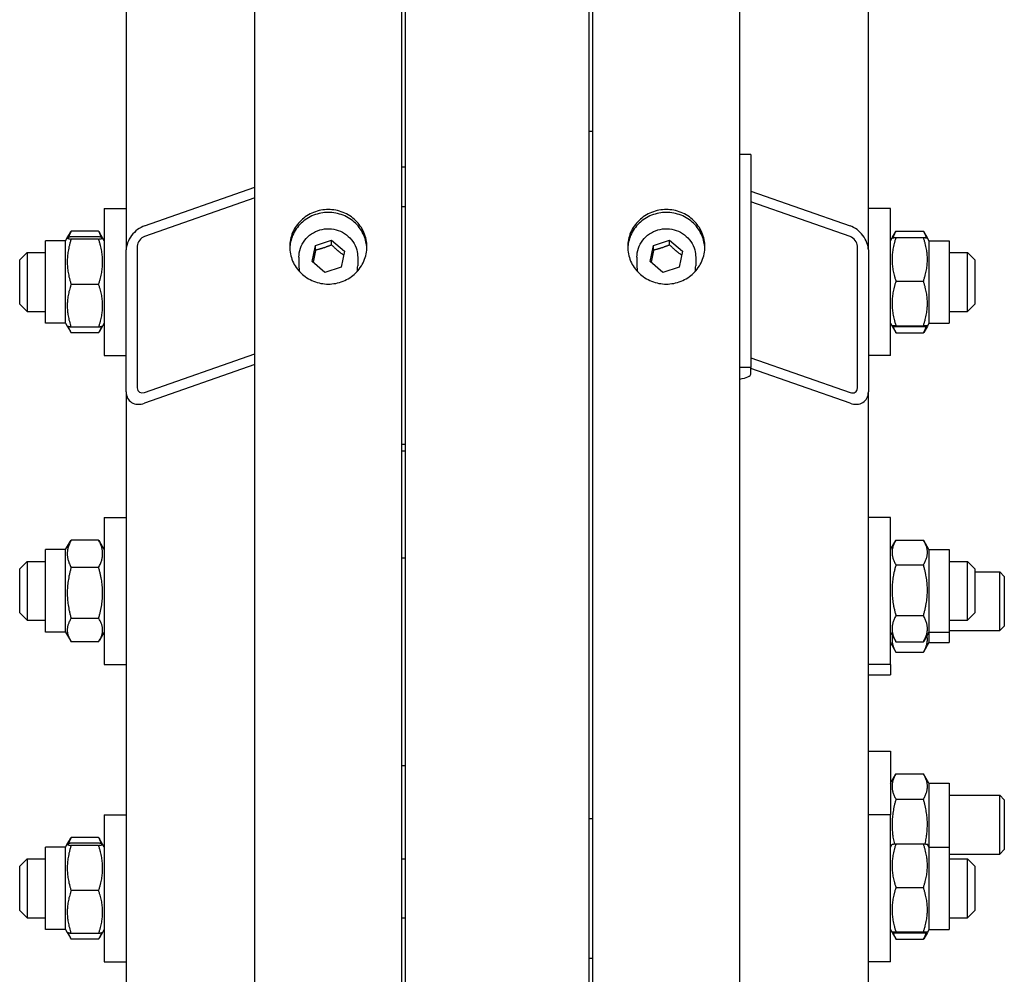
# Model space of a CAD drawing. Units: millimetres. Extents: x 622 to 8360, y 78 to 10896.
# Drawn here: x 2103 to 2317, y 8663 to 8871 of the extents above; entities that cross this region are included whole.
import ezdxf

# ---------------------------------------------------------------- set-up
doc = ezdxf.new("R2010")
doc.units = ezdxf.units.MM
doc.header["$LTSCALE"] = 40
doc.layers.add('Visible Edges(Hillmar_metric)', color=7, linetype='Continuous', lineweight=25)

msp = doc.modelspace()

# ---------------------------------------------------------------- linework, layer by layer
at = {"layer": 'Visible Edges(Hillmar_metric)'}
for p, q in [((2154.1425, 8562.8553), (2154.1425, 9559.4953)), ((2186.1425, 8562.8553), (2186.1425, 9559.4953)), ((2227.7425, 8562.8553), (2227.7425, 9559.4953)), ((2259.7425, 8562.8553), (2259.7425, 9559.4953)), ((2126.1425, 9214.5249), (2126.1425, 8820.9789)), ((2287.7425, 8820.9789), (2287.7425, 9214.5249)), ((2186.9425, 8582.7045), (2186.9425, 9042.8553)), ((2226.9425, 8582.7045), (2226.9425, 9042.8553)), ((2226.9425, 8846.8553), (2227.7425, 8846.8553)), ((2262.1425, 8841.7508), (2259.7425, 8841.7508)), ((2262.1425, 8841.7508), (2262.1425, 8795.3863)), ((2186.9425, 8838.9896), (2186.1425, 8838.9896)), ((2130.1425, 8826.2416), (2154.1425, 8834.6357)), ((2262.1425, 8833.7963), (2283.7425, 8826.2416)), ((2154.1425, 8832.3175), (2130.1425, 8823.9234)), ((2283.7425, 8823.9234), (2262.1425, 8831.4781)), ((2121.3425, 8829.996), (2121.3425, 8797.996)), ((2121.3425, 8829.996), (2126.1425, 8829.996)), ((2186.9425, 8830.3374), (2186.1425, 8830.3374)), ((2292.5425, 8829.996), (2287.7425, 8829.996)), ((2292.5425, 8797.996), (2292.5425, 8829.996)), ((2113.2947, 8823.606), (2113.9885, 8824.8076)), ((2120.1387, 8825.0696), (2114.1464, 8825.0696)), ((2120.9904, 8823.606), (2120.2966, 8824.8076)), ((2292.8897, 8823.5973), (2293.6882, 8824.9804)), ((2293.7464, 8825.0797), (2299.7387, 8825.0797)), ((2300.5954, 8823.5973), (2299.7969, 8824.9804)), ((2108.5425, 8804.996), (2108.5425, 8822.996)), ((2112.9425, 8822.996), (2108.5425, 8822.996)), ((2112.9425, 8822.996), (2113.2947, 8823.606)), ((2112.9425, 8804.996), (2112.9425, 8822.996)), ((2120.1387, 8823.8389), (2114.1464, 8823.8389)), ((2120.1387, 8823.3332), (2114.1464, 8823.3332)), ((2121.3425, 8822.996), (2120.9904, 8823.606)), ((2167.3645, 8821.9571), (2170.8634, 8823.1044)), ((2170.8634, 8823.1044), (2173.6415, 8820.7511)), ((2170.8634, 8822.0691), (2170.8634, 8823.1044)), ((2240.9645, 8821.9571), (2244.4634, 8823.1044)), ((2244.4634, 8823.1044), (2247.2415, 8820.7511)), ((2244.4634, 8822.0691), (2244.4634, 8823.1044)), ((2292.5425, 8822.996), (2292.8897, 8823.5973)), ((2293.7464, 8823.6841), (2299.7387, 8823.6841)), ((2300.9425, 8822.996), (2300.5954, 8823.5973)), ((2300.9425, 8822.996), (2300.9425, 8804.996)), ((2300.9425, 8822.996), (2305.3425, 8822.996)), ((2305.3425, 8822.996), (2305.3425, 8804.996)), ((2126.1425, 8790.0692), (2126.1425, 8820.9789)), ((2128.5425, 8821.8183), (2128.5425, 8790.9087)), ((2166.6436, 8818.4566), (2167.3645, 8821.9571)), ((2167.3645, 8820.9218), (2167.3645, 8821.9571)), ((2173.6415, 8820.7511), (2172.9206, 8817.2505)), ((2240.2436, 8818.4566), (2240.9645, 8821.9571)), ((2240.9645, 8820.9218), (2240.9645, 8821.9571)), ((2247.2415, 8820.7511), (2246.5206, 8817.2505)), ((2285.3425, 8790.9087), (2285.3425, 8821.8183)), ((2287.7425, 8820.9789), (2287.7425, 8790.0692)), ((2102.9425, 8818.796), (2104.5425, 8820.396)), ((2102.9425, 8809.196), (2102.9425, 8818.796)), ((2104.5425, 8820.396), (2104.5425, 8807.596)), ((2104.5425, 8820.396), (2108.5425, 8820.396)), ((2163.7425, 8819.3968), (2163.7425, 8817.5333)), ((2169.4217, 8816.1033), (2166.6436, 8818.4566)), ((2176.5425, 8819.3968), (2176.5425, 8817.5333)), ((2237.3425, 8819.3968), (2237.3425, 8817.5333)), ((2243.0217, 8816.1033), (2240.2436, 8818.4566)), ((2250.1425, 8819.3968), (2250.1425, 8817.5333)), ((2305.3425, 8820.396), (2309.3425, 8820.396)), ((2309.3425, 8807.596), (2309.3425, 8820.396)), ((2310.9425, 8818.796), (2309.3425, 8820.396)), ((2310.9425, 8818.796), (2310.9425, 8809.196)), ((2172.9206, 8817.2505), (2169.4217, 8816.1033)), ((2246.5206, 8817.2505), (2243.0217, 8816.1033)), ((2293.7464, 8814.1746), (2299.7387, 8814.1746)), ((2120.1387, 8813.4903), (2114.1464, 8813.4903)), ((2102.9425, 8809.196), (2104.5425, 8807.596)), ((2104.5425, 8807.596), (2108.5425, 8807.596)), ((2305.3425, 8807.596), (2309.3425, 8807.596)), ((2310.9425, 8809.196), (2309.3425, 8807.596)), ((2112.9425, 8804.996), (2108.5425, 8804.996)), ((2112.9425, 8804.996), (2113.2947, 8804.386)), ((2113.2947, 8804.386), (2113.9885, 8803.1845)), ((2120.1387, 8804.1531), (2114.1464, 8804.1531)), ((2120.9904, 8804.386), (2120.2966, 8803.1845)), ((2121.3425, 8804.996), (2120.9904, 8804.386)), ((2292.5425, 8804.996), (2292.8897, 8804.3948)), ((2292.8897, 8804.3948), (2293.6882, 8803.0117)), ((2293.7464, 8804.4866), (2299.7387, 8804.4866)), ((2293.7464, 8804.308), (2299.7387, 8804.308)), ((2300.5954, 8804.3948), (2299.7969, 8803.0117)), ((2300.9425, 8804.996), (2300.5954, 8804.3948)), ((2300.9425, 8804.996), (2305.3425, 8804.996)), ((2120.1387, 8802.9225), (2114.1464, 8802.9225)), ((2293.7464, 8802.9124), (2299.7387, 8802.9124)), ((2121.3425, 8797.996), (2126.1425, 8797.996)), ((2130.1425, 8789.9228), (2154.1425, 8798.3169)), ((2262.1425, 8797.4775), (2283.7425, 8789.9228)), ((2292.5425, 8797.996), (2287.7425, 8797.996)), ((2154.1425, 8795.9987), (2130.1425, 8787.6046)), ((2262.1425, 8795.3863), (2259.7425, 8795.3863)), ((2262.1425, 8793.9369), (2262.1425, 8795.3863)), ((2283.7425, 8787.6046), (2262.1425, 8795.1593)), ((2126.1425, 8790.0692), (2126.1425, 8604.3407)), ((2287.7425, 8585.7057), (2287.7425, 8790.0692)), ((2186.9425, 8778.5705), (2186.1425, 8778.5705)), ((2186.9425, 8777.1489), (2186.1425, 8777.1489)), ((2121.3425, 8762.7031), (2121.3425, 8730.7031)), ((2121.3425, 8762.7031), (2126.1425, 8762.7031)), ((2292.5425, 8762.7031), (2287.7425, 8762.7031)), ((2292.5425, 8730.7031), (2292.5425, 8762.7031)), ((2112.9425, 8755.7031), (2113.9885, 8757.5147)), ((2120.1387, 8757.7767), (2114.1464, 8757.7767)), ((2121.3425, 8755.7031), (2120.2966, 8757.5147)), ((2292.5425, 8755.7031), (2293.6882, 8757.6875)), ((2293.7464, 8757.7868), (2299.7387, 8757.7868)), ((2300.9425, 8755.7031), (2299.7969, 8757.6875)), ((2108.5425, 8737.7031), (2108.5425, 8755.7031)), ((2112.9425, 8755.7031), (2108.5425, 8755.7031)), ((2112.9425, 8737.7031), (2112.9425, 8755.7031)), ((2300.9425, 8755.7031), (2300.9425, 8737.7031)), ((2300.9425, 8755.7031), (2305.3425, 8755.7031)), ((2305.3425, 8755.7031), (2305.3425, 8737.7031)), ((2102.9425, 8751.5031), (2104.5425, 8753.1031)), ((2104.5425, 8753.1031), (2104.5425, 8740.3031)), ((2104.5425, 8753.1031), (2108.5425, 8753.1031)), ((2186.9425, 8753.8304), (2186.1425, 8753.8304)), ((2293.7464, 8752.3996), (2299.7387, 8752.3996)), ((2305.3425, 8753.1031), (2309.3425, 8753.1031)), ((2309.3425, 8740.3031), (2309.3425, 8753.1031)), ((2310.9425, 8751.5031), (2309.3425, 8753.1031)), ((2102.9425, 8741.9031), (2102.9425, 8751.5031)), ((2120.1387, 8751.8019), (2114.1464, 8751.8019)), ((2310.9425, 8751.5031), (2310.9425, 8741.9031)), ((2310.9425, 8750.8494), (2316.3609, 8750.8494)), ((2316.3609, 8738.0494), (2316.3609, 8750.8494)), ((2317.3425, 8749.8679), (2316.3609, 8750.8494)), ((2317.3425, 8749.8679), (2317.3425, 8739.0309)), ((2102.9425, 8741.9031), (2104.5425, 8740.3031)), ((2293.7464, 8741.3159), (2299.7387, 8741.3159)), ((2310.9425, 8741.9031), (2309.3425, 8740.3031)), ((2104.5425, 8740.3031), (2108.5425, 8740.3031)), ((2120.1387, 8740.7283), (2114.1464, 8740.7283)), ((2305.3425, 8740.3031), (2309.3425, 8740.3031)), ((2317.3425, 8739.0309), (2316.3609, 8738.0494)), ((2112.9425, 8737.7031), (2108.5425, 8737.7031)), ((2112.9425, 8737.7031), (2113.9885, 8735.8915)), ((2121.3425, 8737.7031), (2120.2966, 8735.8915)), ((2292.5425, 8737.7031), (2293.6882, 8735.7187)), ((2300.9425, 8737.7031), (2299.7969, 8735.7187)), ((2300.9425, 8737.7031), (2300.9425, 8735.4494)), ((2300.9425, 8737.7031), (2305.3425, 8737.7031)), ((2305.3425, 8738.0494), (2316.3609, 8738.0494)), ((2305.3425, 8737.7031), (2305.3425, 8735.4494)), ((2120.1387, 8735.6295), (2114.1464, 8735.6295)), ((2292.5425, 8735.4494), (2293.7464, 8733.3643)), ((2293.7464, 8735.6194), (2299.7387, 8735.6194)), ((2300.9425, 8735.4494), (2299.7387, 8733.3643)), ((2300.9425, 8735.4494), (2305.3425, 8735.4494)), ((2293.7464, 8733.3643), (2299.7387, 8733.3643)), ((2121.3425, 8730.7031), (2126.1425, 8730.7031)), ((2292.5425, 8730.7031), (2287.7425, 8730.7031)), ((2292.5425, 8730.7031), (2292.5425, 8728.4494)), ((2287.7425, 8728.4494), (2292.5425, 8728.4494)), ((2287.7425, 8711.7914), (2292.5425, 8711.7914)), ((2292.5425, 8711.7914), (2292.5425, 8697.9121)), ((2186.9425, 8708.6205), (2186.1425, 8708.6205)), ((2292.5425, 8704.7914), (2293.7464, 8706.8765)), ((2293.7464, 8706.8765), (2299.7387, 8706.8765)), ((2300.9425, 8704.7914), (2299.7387, 8706.8765)), ((2300.9425, 8704.7914), (2300.9425, 8690.9121)), ((2300.9425, 8704.7914), (2305.3425, 8704.7914)), ((2305.3425, 8704.7914), (2305.3425, 8690.9121)), ((2293.7464, 8701.334), (2299.7387, 8701.334)), ((2305.3425, 8702.1914), (2316.3609, 8702.1914)), ((2316.3609, 8689.3914), (2316.3609, 8702.1914)), ((2317.3425, 8701.2099), (2316.3609, 8702.1914)), ((2317.3425, 8701.2099), (2317.3425, 8690.3729)), ((2121.3425, 8697.9121), (2121.3425, 8665.9121)), ((2121.3425, 8697.9121), (2126.1425, 8697.9121)), ((2226.9425, 8697.1121), (2227.7425, 8697.1121)), ((2292.5425, 8697.9121), (2287.7425, 8697.9121)), ((2292.5425, 8665.9121), (2292.5425, 8697.9121)), ((2113.2947, 8691.5221), (2113.9885, 8692.7237)), ((2120.1387, 8692.9857), (2114.1464, 8692.9857)), ((2120.9904, 8691.5221), (2120.2966, 8692.7237)), ((2108.5425, 8672.9121), (2108.5425, 8690.9121)), ((2112.9425, 8690.9121), (2108.5425, 8690.9121)), ((2112.9425, 8690.9121), (2113.2947, 8691.5221)), ((2112.9425, 8672.9121), (2112.9425, 8690.9121)), ((2120.1387, 8691.755), (2114.1464, 8691.755)), ((2120.1387, 8691.2492), (2114.1464, 8691.2492)), ((2121.3425, 8690.9121), (2120.9904, 8691.5221)), ((2292.5425, 8690.9121), (2292.8897, 8691.5133)), ((2293.7464, 8691.6001), (2299.7387, 8691.6001)), ((2300.9425, 8690.9121), (2300.5954, 8691.5133)), ((2300.9425, 8690.9121), (2300.9425, 8672.9121)), ((2300.9425, 8690.9121), (2305.3425, 8690.9121)), ((2305.3425, 8690.9121), (2305.3425, 8672.9121)), ((2317.3425, 8690.3729), (2316.3609, 8689.3914)), ((2102.9425, 8686.7121), (2104.5425, 8688.3121)), ((2104.5425, 8688.3121), (2104.5425, 8675.5121)), ((2104.5425, 8688.3121), (2108.5425, 8688.3121)), ((2186.1425, 8688.3121), (2186.9425, 8688.3121)), ((2305.3425, 8689.3914), (2316.3609, 8689.3914)), ((2305.3425, 8688.3121), (2309.3425, 8688.3121)), ((2309.3425, 8675.5121), (2309.3425, 8688.3121)), ((2310.9425, 8686.7121), (2309.3425, 8688.3121)), ((2102.9425, 8677.1121), (2102.9425, 8686.7121)), ((2310.9425, 8686.7121), (2310.9425, 8677.1121)), ((2120.1387, 8681.4063), (2114.1464, 8681.4063)), ((2293.7464, 8682.0907), (2299.7387, 8682.0907)), ((2102.9425, 8677.1121), (2104.5425, 8675.5121)), ((2310.9425, 8677.1121), (2309.3425, 8675.5121)), ((2104.5425, 8675.5121), (2108.5425, 8675.5121)), ((2186.1425, 8675.5121), (2186.9425, 8675.5121)), ((2305.3425, 8675.5121), (2309.3425, 8675.5121)), ((2112.9425, 8672.9121), (2108.5425, 8672.9121)), ((2112.9425, 8672.9121), (2113.2947, 8672.3021)), ((2121.3425, 8672.9121), (2120.9904, 8672.3021)), ((2292.5425, 8672.9121), (2292.8897, 8672.3108)), ((2300.9425, 8672.9121), (2300.5954, 8672.3108)), ((2300.9425, 8672.9121), (2305.3425, 8672.9121)), ((2113.2947, 8672.3021), (2113.9885, 8671.1005)), ((2120.1387, 8672.0692), (2114.1464, 8672.0692)), ((2120.1387, 8670.8385), (2114.1464, 8670.8385)), ((2120.9904, 8672.3021), (2120.2966, 8671.1005)), ((2292.8897, 8672.3108), (2293.6882, 8670.9277)), ((2293.7464, 8672.4026), (2299.7387, 8672.4026)), ((2293.7464, 8672.224), (2299.7387, 8672.224)), ((2293.7464, 8670.8284), (2299.7387, 8670.8284)), ((2300.5954, 8672.3108), (2299.7969, 8670.9277)), ((2226.9425, 8666.7121), (2227.7425, 8666.7121)), ((2121.3425, 8665.9121), (2126.1425, 8665.9121)), ((2292.5425, 8665.9121), (2287.7425, 8665.9121))]:
    msp.add_line(p, q, dxfattribs=at)
for centre, major_axis, ratio, start_param, end_param in [((2130.1425, 8822.3779), (3.1872, 3.4493), 0.70069816, 0.92198965, 2.49278598), ((2283.7425, 8822.3779), (3.1872, -3.4493), 0.70069816, 0.64880667, 2.219603), ((2130.1425, 8822.3779), (-1.2749, -1.3797), 0.70069816, 4.06358231, 5.63437864), ((2283.7425, 8822.3779), (-1.2749, 1.3797), 0.70069816, 3.79039933, 5.36119565), ((2170.1425, 8817.5333), (-6.4, 0), 0.96592583, 0, 0.20678856), ((2170.1425, 8817.5333), (6.4, 0), 0.96592583, 6.07639675, 6.28318531), ((2243.7425, 8817.5333), (-6.4, 0), 0.96592583, 0, 0.20678856), ((2243.7425, 8817.5333), (6.4, 0), 0.96592583, 6.07639675, 6.28318531), ((2257.3425, 8793.9369), (4.8, 0), 0.25881905, 5.23598776, 6.28318531), ((2130.1425, 8791.4683), (-1.2749, -1.3797), 0.70069816, 5.63437864, 7.20517496), ((2283.7425, 8791.4683), (-1.2749, 1.3797), 0.70069816, 2.219603, 3.79039933), ((2130.1425, 8791.4683), (3.1872, 3.4493), 0.70069816, 2.49278598, 4.06358231), ((2283.7425, 8791.4683), (3.1872, -3.4493), 0.70069816, 5.36119565, 6.93199198)]:
    msp.add_ellipse(centre, major_axis=major_axis, ratio=ratio, start_param=start_param, end_param=end_param, dxfattribs=at)
for points, knots in [([(2170.1425, 8813.5515), (2169.0878, 8813.5515), (2167.9628, 8813.7555), (2165.8932, 8814.5853), (2164.9486, 8815.211), (2163.457, 8816.654), (2162.8106, 8817.5676), (2161.9533, 8819.5684), (2161.7425, 8820.6556), (2161.7425, 8822.6932), (2161.9533, 8823.7794), (2162.8106, 8825.7767), (2163.457, 8826.6879), (2164.9486, 8828.1263), (2165.8932, 8828.7496), (2167.9628, 8829.5759), (2169.0878, 8829.779), (2171.1973, 8829.779), (2172.3223, 8829.5759), (2174.3919, 8828.7496), (2175.3364, 8828.1263), (2176.828, 8826.6879), (2177.4745, 8825.7767), (2178.3318, 8823.7794), (2178.5425, 8822.6932), (2178.5425, 8820.6556), (2178.3318, 8819.5684), (2177.4745, 8817.5676), (2176.828, 8816.654), (2175.3364, 8815.211), (2174.3919, 8814.5853), (2172.3223, 8813.7555), (2171.1973, 8813.5515), (2170.1425, 8813.5515)], [0, 0, 0, 0, 0.39552303, 0.39552303, 0.79104605, 0.79104605, 1.18656908, 1.18656908, 1.58209211, 1.58209211, 1.97761513, 1.97761513, 2.37313816, 2.37313816, 2.76866119, 2.76866119, 3.16418421, 3.16418421, 3.55970724, 3.55970724, 3.95523027, 3.95523027, 4.35075329, 4.35075329, 4.74627632, 4.74627632, 5.14179935, 5.14179935, 5.53732238, 5.53732238, 5.9328454, 5.9328454, 6.32836843, 6.32836843, 6.32836843, 6.32836843]), ([(2178.5361, 8821.3638), (2178.4977, 8822.2905), (2178.2885, 8823.2591), (2177.4745, 8825.1555), (2176.828, 8826.0667), (2175.3364, 8827.5052), (2174.3919, 8828.1284), (2172.3223, 8828.9547), (2171.1973, 8829.1578), (2169.0878, 8829.1578), (2167.9628, 8828.9547), (2165.8932, 8828.1284), (2164.9486, 8827.5052), (2163.457, 8826.0667), (2162.8106, 8825.1555), (2161.9966, 8823.2591), (2161.7873, 8822.2905), (2161.749, 8821.3638)], [1.62203484, 1.62203484, 1.62203484, 1.62203484, 1.97761518, 1.97761518, 2.37313822, 2.37313822, 2.76866125, 2.76866125, 3.16418429, 3.16418429, 3.55970733, 3.55970733, 3.95523036, 3.95523036, 4.3507534, 4.3507534, 4.70633374, 4.70633374, 4.70633374, 4.70633374]), ([(2243.7425, 8813.5515), (2242.6878, 8813.5515), (2241.5628, 8813.7555), (2239.4932, 8814.5853), (2238.5486, 8815.211), (2237.057, 8816.654), (2236.4106, 8817.5676), (2235.5533, 8819.5684), (2235.3425, 8820.6556), (2235.3425, 8822.6932), (2235.5533, 8823.7794), (2236.4106, 8825.7767), (2237.057, 8826.6879), (2238.5486, 8828.1263), (2239.4932, 8828.7496), (2241.5628, 8829.5759), (2242.6878, 8829.779), (2244.7973, 8829.779), (2245.9223, 8829.5759), (2247.9919, 8828.7496), (2248.9364, 8828.1263), (2250.428, 8826.6879), (2251.0745, 8825.7767), (2251.9318, 8823.7794), (2252.1425, 8822.6932), (2252.1425, 8820.6556), (2251.9318, 8819.5684), (2251.0745, 8817.5676), (2250.428, 8816.654), (2248.9364, 8815.211), (2247.9919, 8814.5853), (2245.9223, 8813.7555), (2244.7973, 8813.5515), (2243.7425, 8813.5515)], [0, 0, 0, 0, 0.39552303, 0.39552303, 0.79104605, 0.79104605, 1.18656908, 1.18656908, 1.58209211, 1.58209211, 1.97761513, 1.97761513, 2.37313816, 2.37313816, 2.76866119, 2.76866119, 3.16418421, 3.16418421, 3.55970724, 3.55970724, 3.95523027, 3.95523027, 4.35075329, 4.35075329, 4.74627632, 4.74627632, 5.14179935, 5.14179935, 5.53732238, 5.53732238, 5.9328454, 5.9328454, 6.32836843, 6.32836843, 6.32836843, 6.32836843]), ([(2252.1361, 8821.3638), (2252.0977, 8822.2905), (2251.8885, 8823.2591), (2251.0745, 8825.1555), (2250.428, 8826.0667), (2248.9364, 8827.5052), (2247.9919, 8828.1284), (2245.9223, 8828.9547), (2244.7973, 8829.1578), (2242.6878, 8829.1578), (2241.5628, 8828.9547), (2239.4932, 8828.1284), (2238.5486, 8827.5052), (2237.057, 8826.0667), (2236.4106, 8825.1555), (2235.5966, 8823.2591), (2235.3873, 8822.2905), (2235.349, 8821.3638)], [1.62203484, 1.62203484, 1.62203484, 1.62203484, 1.97761518, 1.97761518, 2.37313822, 2.37313822, 2.76866125, 2.76866125, 3.16418429, 3.16418429, 3.55970733, 3.55970733, 3.95523036, 3.95523036, 4.3507534, 4.3507534, 4.70633374, 4.70633374, 4.70633374, 4.70633374]), ([(2163.7425, 8819.3968), (2163.7425, 8820.0565), (2163.8519, 8820.7162), (2164.278, 8821.9692), (2164.5949, 8822.5623), (2165.4049, 8823.6236), (2165.8984, 8824.0911), (2167.0131, 8824.8535), (2167.6345, 8825.1476), (2168.9428, 8825.5319), (2169.6296, 8825.6215), (2170.9983, 8825.586), (2171.68, 8825.4607), (2172.9681, 8825.0075), (2173.5744, 8824.68), (2174.6486, 8823.8558), (2175.1168, 8823.36), (2175.867, 8822.2512), (2176.1497, 8821.639), (2176.4695, 8820.477), (2176.5425, 8819.9369), (2176.5425, 8819.3968)], [2.94524311, 2.94524311, 2.94524311, 2.94524311, 3.26257463, 3.26257463, 3.58048595, 3.58048595, 3.89982851, 3.89982851, 4.22077367, 4.22077367, 4.54287386, 4.54287386, 4.86534074, 4.86534074, 5.18729624, 5.18729624, 5.5079836, 5.5079836, 5.82703934, 5.82703934, 6.08683577, 6.08683577, 6.08683577, 6.08683577]), ([(2237.3425, 8819.3968), (2237.3425, 8820.0565), (2237.4519, 8820.7162), (2237.878, 8821.9692), (2238.1949, 8822.5623), (2239.0049, 8823.6236), (2239.4984, 8824.0911), (2240.6131, 8824.8535), (2241.2345, 8825.1476), (2242.5428, 8825.5319), (2243.2296, 8825.6215), (2244.5983, 8825.586), (2245.28, 8825.4607), (2246.5681, 8825.0075), (2247.1744, 8824.68), (2248.2486, 8823.8558), (2248.7168, 8823.36), (2249.467, 8822.2512), (2249.7497, 8821.639), (2250.0695, 8820.477), (2250.1425, 8819.9369), (2250.1425, 8819.3968)], [2.94524311, 2.94524311, 2.94524311, 2.94524311, 3.26257463, 3.26257463, 3.58048595, 3.58048595, 3.89982851, 3.89982851, 4.22077367, 4.22077367, 4.54287386, 4.54287386, 4.86534074, 4.86534074, 5.18729624, 5.18729624, 5.5079836, 5.5079836, 5.82703934, 5.82703934, 6.08683577, 6.08683577, 6.08683577, 6.08683577])]:
    msp.add_open_spline(points, degree=3, knots=knots, dxfattribs=at)
for points, weights in [([(2114.1464, 8825.0696), (2113.7691, 8824.3652), (2113.5616, 8823.7251)], [1, 1.03262198723, 1.0514858575]), ([(2113.9885, 8824.8076), (2114.0631, 8824.937), (2114.1464, 8825.0696)], [1.01340146673, 1.0070192157, 1]), ([(2120.1387, 8825.0696), (2120.2219, 8824.937), (2120.2966, 8824.8076)], [1, 1.0070192157, 1.01340146673]), ([(2120.7235, 8823.7251), (2120.516, 8824.3652), (2120.1387, 8825.0696)], [1.0514858575, 1.03262198723, 1]), ([(2293.7464, 8825.0797), (2293.2943, 8824.3186), (2293.0845, 8823.6362)], [1, 1.03934546673, 1.0586772248]), ([(2300.4006, 8823.6362), (2300.1908, 8824.3186), (2299.7387, 8825.0797)], [1.0586772248, 1.03934546673, 1]), ([(2114.1464, 8823.8389), (2112.5464, 8823.586), (2114.1464, 8823.3332)], [1, 1.15470053838, 1]), ([(2114.1464, 8823.3332), (2112.5464, 8818.4117), (2114.1464, 8813.4903)], [1, 1.15470053838, 1]), ([(2120.1387, 8823.3332), (2121.7387, 8823.586), (2120.1387, 8823.8389)], [1, 1.15470053838, 1]), ([(2120.1387, 8813.4903), (2121.7387, 8818.4117), (2120.1387, 8823.3332)], [1, 1.15470053838, 1]), ([(2293.7464, 8823.6841), (2292.1464, 8818.9294), (2293.7464, 8814.1746)], [1, 1.15470053838, 1]), ([(2292.8897, 8823.5973), (2292.9129, 8823.6376), (2293.7464, 8823.6841)], [1.07728034732, 1.07502465633, 1]), ([(2299.7387, 8823.6841), (2300.5722, 8823.6376), (2300.5954, 8823.5973)], [1, 1.07502465633, 1.07728034732]), ([(2299.7387, 8814.1746), (2301.3387, 8818.9294), (2299.7387, 8823.6841)], [1, 1.15470053838, 1]), ([(2167.3645, 8820.9218), (2167.0854, 8819.46), (2166.8351, 8818.2944)], [1, 1.11572212889, 1.0583147877]), ([(2170.8634, 8822.0691), (2169.1139, 8821.3574), (2167.3645, 8820.9218)], [1, 1.15470053838, 1]), ([(2173.4569, 8819.8548), (2172.1809, 8820.8221), (2170.8634, 8822.0691)], [1.0171760391, 1.14557411323, 1]), ([(2240.9645, 8820.9218), (2240.6854, 8819.46), (2240.4351, 8818.2944)], [1, 1.11572212889, 1.0583147877]), ([(2244.4634, 8822.0691), (2242.7139, 8821.3574), (2240.9645, 8820.9218)], [1, 1.15470053838, 1]), ([(2247.0569, 8819.8548), (2245.7809, 8820.8221), (2244.4634, 8822.0691)], [1.0171760391, 1.14557411323, 1]), ([(2293.7464, 8814.1746), (2292.1464, 8809.3306), (2293.7464, 8804.4866)], [1, 1.15470053838, 1]), ([(2299.7387, 8804.4866), (2301.3387, 8809.3306), (2299.7387, 8814.1746)], [1, 1.15470053838, 1]), ([(2114.1464, 8813.4903), (2112.5464, 8808.8217), (2114.1464, 8804.1531)], [1, 1.15470053838, 1]), ([(2120.1387, 8804.1531), (2121.7387, 8808.8217), (2120.1387, 8813.4903)], [1, 1.15470053838, 1]), ([(2114.1464, 8804.1531), (2113.3572, 8804.2779), (2113.2947, 8804.386)], [1, 1.07076119801, 1.07678898014]), ([(2113.4845, 8804.2887), (2113.6943, 8803.6428), (2114.1464, 8802.9225)], [1.0586772248, 1.03934546673, 1]), ([(2120.9904, 8804.386), (2120.9279, 8804.2779), (2120.1387, 8804.1531)], [1.07678898014, 1.07076119801, 1]), ([(2120.1387, 8802.9225), (2120.5908, 8803.6428), (2120.8006, 8804.2887)], [1, 1.03934546673, 1.0586772248]), ([(2293.7464, 8804.4866), (2292.1464, 8804.3973), (2293.7464, 8804.308)], [1, 1.15470053838, 1]), ([(2293.1101, 8804.3532), (2293.3205, 8803.6704), (2293.7464, 8802.9124)], [1.05627732168, 1.03697703347, 1]), ([(2299.7387, 8804.308), (2301.3387, 8804.3973), (2299.7387, 8804.4866)], [1, 1.15470053838, 1]), ([(2299.7387, 8802.9124), (2300.1646, 8803.6704), (2300.375, 8804.3532)], [1, 1.03697703347, 1.05627732168]), ([(2293.7464, 8802.9124), (2293.7168, 8802.9622), (2293.6882, 8803.0117)], [1, 1.00248721534, 1.00489445371]), ([(2299.7969, 8803.0117), (2299.7683, 8802.9622), (2299.7387, 8802.9124)], [1.00489445371, 1.00248721534, 1]), ([(2114.1464, 8757.7767), (2112.5464, 8754.7893), (2114.1464, 8751.8019)], [1, 1.15470053838, 1]), ([(2113.9885, 8757.5147), (2114.0631, 8757.644), (2114.1464, 8757.7767)], [1.01340146673, 1.0070192157, 1]), ([(2120.1387, 8751.8019), (2121.7387, 8754.7893), (2120.1387, 8757.7767)], [1, 1.15470053838, 1]), ([(2120.1387, 8757.7767), (2120.2219, 8757.644), (2120.2966, 8757.5147)], [1, 1.0070192157, 1.01340146673]), ([(2293.7464, 8757.7868), (2292.1464, 8755.0932), (2293.7464, 8752.3996)], [1, 1.15470053838, 1]), ([(2299.7387, 8752.3996), (2301.3387, 8755.0932), (2299.7387, 8757.7868)], [1, 1.15470053838, 1]), ([(2293.7464, 8752.3996), (2292.1464, 8746.8578), (2293.7464, 8741.3159)], [1, 1.15470053838, 1]), ([(2299.7387, 8741.3159), (2301.3387, 8746.8578), (2299.7387, 8752.3996)], [1, 1.15470053838, 1]), ([(2114.1464, 8751.8019), (2112.5464, 8746.2651), (2114.1464, 8740.7283)], [1, 1.15470053838, 1]), ([(2120.1387, 8740.7283), (2121.7387, 8746.2651), (2120.1387, 8751.8019)], [1, 1.15470053838, 1]), ([(2293.7464, 8741.3159), (2292.1464, 8738.4677), (2293.7464, 8735.6194)], [1, 1.15470053838, 1]), ([(2299.7387, 8735.6194), (2301.3387, 8738.4677), (2299.7387, 8741.3159)], [1, 1.15470053838, 1]), ([(2114.1464, 8740.7283), (2112.5464, 8738.1789), (2114.1464, 8735.6295)], [1, 1.15470053838, 1]), ([(2120.1387, 8735.6295), (2121.7387, 8738.1789), (2120.1387, 8740.7283)], [1, 1.15470053838, 1]), ([(2292.9705, 8736.9619), (2292.6408, 8735.2791), (2293.7464, 8733.3643)], [1.06948414241, 1.10201698814, 1]), ([(2299.7387, 8733.3643), (2300.8443, 8735.2791), (2300.5146, 8736.9619)], [1, 1.10201698814, 1.06948414241]), ([(2293.7464, 8735.6194), (2293.7168, 8735.6693), (2293.6882, 8735.7187)], [1, 1.00248721534, 1.00489445371]), ([(2299.7969, 8735.7187), (2299.7683, 8735.6693), (2299.7387, 8735.6194)], [1.00489445371, 1.00248721534, 1]), ([(2293.7464, 8706.8765), (2292.1464, 8704.1052), (2293.7464, 8701.334)], [1, 1.15470053838, 1]), ([(2299.7387, 8701.334), (2301.3387, 8704.1052), (2299.7387, 8706.8765)], [1, 1.15470053838, 1]), ([(2293.7464, 8701.334), (2292.2991, 8696.3203), (2293.3991, 8691.5787)], [1, 1.13790195607, 1.02994892433]), ([(2300.086, 8691.5787), (2301.186, 8696.3203), (2299.7387, 8701.334)], [1.02994892433, 1.13790195607, 1]), ([(2114.1464, 8692.9857), (2113.7691, 8692.2812), (2113.5616, 8691.6412)], [1, 1.03262198723, 1.0514858575]), ([(2113.9885, 8692.7237), (2114.0631, 8692.853), (2114.1464, 8692.9857)], [1.01340146673, 1.0070192157, 1]), ([(2120.1387, 8692.9857), (2120.2219, 8692.853), (2120.2966, 8692.7237)], [1, 1.0070192157, 1.01340146673]), ([(2120.7235, 8691.6412), (2120.516, 8692.2812), (2120.1387, 8692.9857)], [1.0514858575, 1.03262198723, 1]), ([(2114.1464, 8691.755), (2112.5464, 8691.5021), (2114.1464, 8691.2492)], [1, 1.15470053838, 1]), ([(2114.1464, 8691.2492), (2112.5464, 8686.3278), (2114.1464, 8681.4063)], [1, 1.15470053838, 1]), ([(2120.1387, 8691.2492), (2121.7387, 8691.5021), (2120.1387, 8691.755)], [1, 1.15470053838, 1]), ([(2120.1387, 8681.4063), (2121.7387, 8686.3278), (2120.1387, 8691.2492)], [1, 1.15470053838, 1]), ([(2293.7464, 8691.6001), (2292.1464, 8686.8454), (2293.7464, 8682.0907)], [1, 1.15470053838, 1]), ([(2292.8897, 8691.5133), (2292.9129, 8691.5536), (2293.7464, 8691.6001)], [1.07728034732, 1.07502465633, 1]), ([(2299.7387, 8691.6001), (2300.5722, 8691.5536), (2300.5954, 8691.5133)], [1, 1.07502465633, 1.07728034732]), ([(2299.7387, 8682.0907), (2301.3387, 8686.8454), (2299.7387, 8691.6001)], [1, 1.15470053838, 1]), ([(2114.1464, 8681.4063), (2112.5464, 8676.7377), (2114.1464, 8672.0692)], [1, 1.15470053838, 1]), ([(2120.1387, 8672.0692), (2121.7387, 8676.7377), (2120.1387, 8681.4063)], [1, 1.15470053838, 1]), ([(2293.7464, 8682.0907), (2292.1464, 8677.2467), (2293.7464, 8672.4026)], [1, 1.15470053838, 1]), ([(2299.7387, 8672.4026), (2301.3387, 8677.2467), (2299.7387, 8682.0907)], [1, 1.15470053838, 1]), ([(2114.1464, 8672.0692), (2113.3572, 8672.1939), (2113.2947, 8672.3021)], [1, 1.07076119801, 1.07678898014]), ([(2113.4845, 8672.2047), (2113.6943, 8671.5589), (2114.1464, 8670.8385)], [1.0586772248, 1.03934546673, 1]), ([(2120.9904, 8672.3021), (2120.9279, 8672.1939), (2120.1387, 8672.0692)], [1.07678898014, 1.07076119801, 1]), ([(2120.1387, 8670.8385), (2120.5908, 8671.5589), (2120.8006, 8672.2047)], [1, 1.03934546673, 1.0586772248]), ([(2293.7464, 8672.4026), (2292.1464, 8672.3133), (2293.7464, 8672.224)], [1, 1.15470053838, 1]), ([(2293.1101, 8672.2692), (2293.3205, 8671.5865), (2293.7464, 8670.8284)], [1.05627732168, 1.03697703347, 1]), ([(2293.7464, 8670.8284), (2293.7168, 8670.8783), (2293.6882, 8670.9277)], [1, 1.00248721534, 1.00489445371]), ([(2299.7387, 8672.224), (2301.3387, 8672.3133), (2299.7387, 8672.4026)], [1, 1.15470053838, 1]), ([(2299.7387, 8670.8284), (2300.1646, 8671.5865), (2300.375, 8672.2692)], [1, 1.03697703347, 1.05627732168]), ([(2299.7969, 8670.9277), (2299.7683, 8670.8783), (2299.7387, 8670.8284)], [1.00489445371, 1.00248721534, 1])]:
    msp.add_rational_spline(points, weights, degree=2, dxfattribs=at)

doc.saveas('drawing.dxf')
